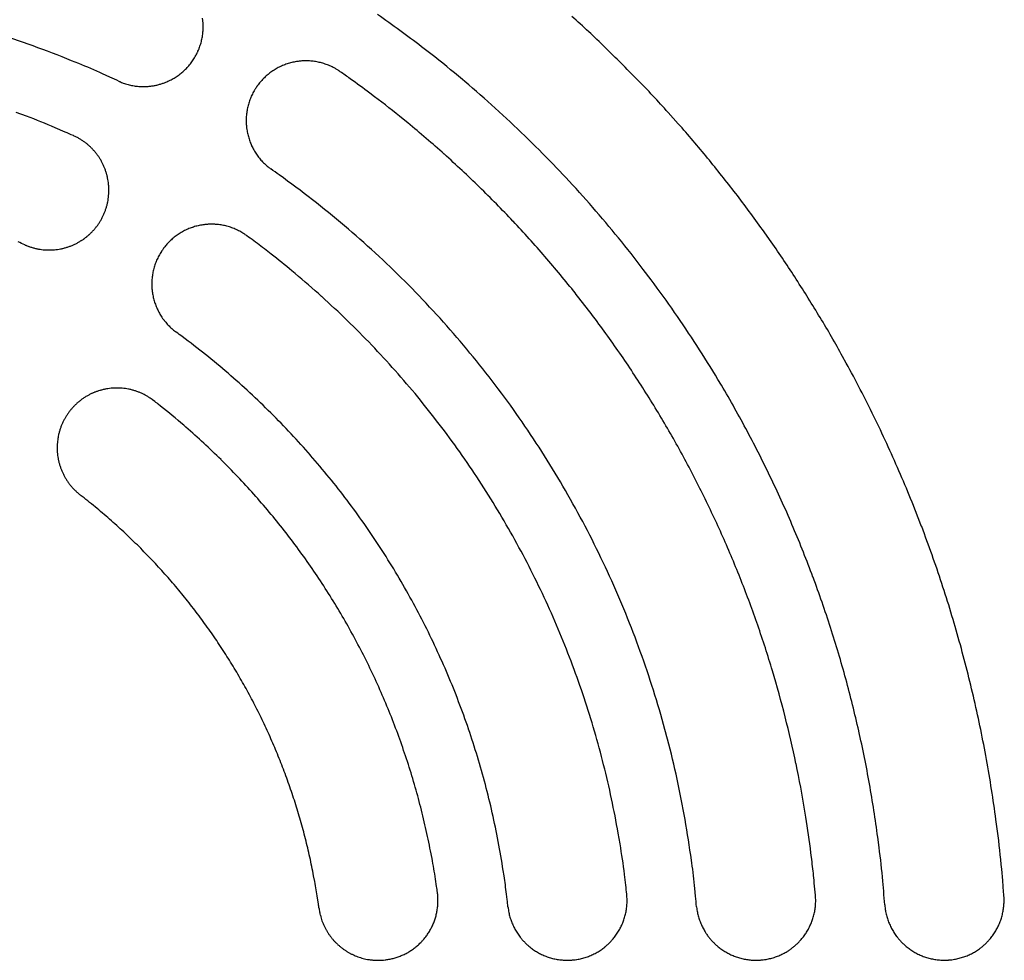
# Model space of a CAD drawing. Extents: x -645 to 629, y -634 to 1242.
# Drawn here: x -224 to -196, y 510 to 537 of the extents above; entities that cross this region are included whole.
import ezdxf

# ---------------------------------------------------------------- set-up
doc = ezdxf.new("R2010")
doc.units = 0
doc.header["$LTSCALE"] = 7
doc.layers.add('LINUS14', color=7, linetype='CONTINUOUS')

msp = doc.modelspace()

# ---------------------------------------------------------------- linework, layer by layer
at = {"layer": 'LINUS14', "color": 7, "linetype": 'CONTINUOUS', "flags": 128}
for points in [[(-221.531, 535.391, 0.002601), (-221.514, 535.384), (-221.493, 535.374, 0.015696), (-221.432, 535.351), (-221.41, 535.343, 0.010446), (-221.341, 535.319), (-221.341, 535.319, 0.010412), (-221.271, 535.299), (-221.271, 535.299, 0.010377), (-221.201, 535.282), (-221.201, 535.282, 0.010337), (-221.131, 535.267), (-221.13, 535.267, 0.010293), (-221.06, 535.256), (-221.06, 535.256, 0.010246), (-220.989, 535.248), (-220.989, 535.248, 0.010198), (-220.919, 535.242), (-220.918, 535.242, 0.010149), (-220.848, 535.24, 0.010109), (-220.778, 535.24), (-220.76, 535.24, 0.020065), (-220.655, 535.247), (-220.655, 535.247, 0.009982), (-220.551, 535.26), (-220.551, 535.26, 0.019849), (-220.449, 535.279), (-220.449, 535.279, 0.009895), (-220.347, 535.305, 0.019733), (-220.248, 535.336), (-220.232, 535.341, 0.009861), (-220.167, 535.366, 0.009864), (-220.103, 535.393, 0.009874), (-220.04, 535.423, 0.00989), (-219.978, 535.455, 0.009913), (-219.918, 535.49), (-219.918, 535.49, 0.009942), (-219.859, 535.527), (-219.859, 535.527, 0.009976), (-219.801, 535.566), (-219.801, 535.566, 0.010015), (-219.745, 535.608), (-219.745, 535.608, 0.010057), (-219.691, 535.652), (-219.691, 535.652, 0.010103), (-219.638, 535.698), (-219.638, 535.698, 0.01015), (-219.587, 535.747), (-219.587, 535.747, 0.010199), (-219.537, 535.798), (-219.537, 535.798, 0.010247), (-219.49, 535.851), (-219.49, 535.851, 0.010294), (-219.445, 535.906), (-219.445, 535.906, 0.010338), (-219.401, 535.964), (-219.401, 535.964, 0.010378), (-219.36, 536.023), (-219.36, 536.023, 0.010413), (-219.321, 536.085), (-219.321, 536.085, 0.01045), (-219.285, 536.148), (-219.274, 536.169, 0.015688), (-219.244, 536.227), (-219.234, 536.248, 0.002607), (-219.227, 536.265), (-219.221, 536.278, 0.018309), (-219.182, 536.372), (-219.177, 536.385, 0.010452), (-219.153, 536.454), (-219.153, 536.454, 0.010412), (-219.132, 536.524), (-219.132, 536.524, 0.010377), (-219.114, 536.594), (-219.114, 536.594, 0.010337), (-219.099, 536.664), (-219.099, 536.665, 0.010293), (-219.088, 536.735), (-219.088, 536.735, 0.010246), (-219.079, 536.805), (-219.079, 536.806, 0.010198), (-219.073, 536.876), (-219.073, 536.876, 0.010149), (-219.069, 536.947, 0.010109), (-219.069, 537.017), (-219.069, 537.035, 0.020065), (-219.075, 537.139), (-219.075, 537.139, 0.009982), (-219.088, 537.243)], [(-199.102, 511.276, 0.002842), (-199.134, 511.673), (-199.16, 511.971, 0.011355), (-199.268, 512.96), (-199.308, 513.257, 0.011317), (-199.55, 514.819), (-199.551, 514.822, 0.011279), (-199.863, 516.366), (-199.864, 516.368, 0.011243), (-200.244, 517.891), (-200.244, 517.893, 0.01121), (-200.691, 519.394), (-200.692, 519.396, 0.011181), (-201.204, 520.873), (-201.205, 520.874, 0.011157), (-201.782, 522.324), (-201.782, 522.324, 0.011139), (-202.423, 523.746, 0.011127), (-203.126, 525.137, 0.011122), (-203.89, 526.495), (-203.989, 526.662, 0.011123), (-204.607, 527.654, 0.005565), (-205.258, 528.626, 0.011139), (-205.941, 529.575), (-206.176, 529.887, 0.011157), (-206.902, 530.806, 0.005588), (-207.659, 531.701), (-207.659, 531.702, 0.011194), (-208.447, 532.573), (-208.716, 532.857, 0.011225), (-209.545, 533.695, 0.005627), (-210.402, 534.504), (-210.404, 534.505, 0.011279), (-211.29, 535.288), (-211.592, 535.542, 0.011316), (-212.518, 536.288), (-212.675, 536.408, 0.005673), (-213.311, 536.886, 0.005682), (-213.958, 537.349)], [(-195.612, 511.538, 0.002914), (-195.648, 511.986), (-195.677, 512.321, 0.011646), (-195.8, 513.437), (-195.845, 513.772, 0.011606), (-196.123, 515.534), (-196.123, 515.537, 0.011566), (-196.481, 517.277), (-196.482, 517.28, 0.011528), (-196.918, 518.996), (-196.918, 518.998, 0.011493), (-197.432, 520.689), (-197.432, 520.69, 0.011464), (-198.021, 522.352), (-198.022, 522.353, 0.01144), (-198.686, 523.983, 0.011422), (-199.423, 525.581, 0.011411), (-200.232, 527.142), (-200.337, 527.335, 0.011407), (-200.996, 528.477, 0.005705), (-201.694, 529.596, 0.011415), (-202.43, 530.69), (-202.684, 531.049, 0.01143), (-203.47, 532.11, 0.005723), (-204.293, 533.144), (-204.293, 533.145, 0.011463), (-205.152, 534.151), (-205.446, 534.48, 0.011493), (-206.353, 535.449, 0.00576), (-207.293, 536.386), (-207.294, 536.388, 0.011546), (-208.269, 537.295)], [(-221.531, 535.391, 0.00257), (-221.807, 535.518), (-222.014, 535.612, 0.010272), (-222.711, 535.912), (-222.923, 535.997, 0.010241), (-224.05, 536.428), (-224.052, 536.428, 0.01021), (-225.191, 536.811)], [(-215.054, 535.675, 0.002625), (-215.07, 535.686), (-215.097, 535.705, 0.021192), (-215.169, 535.749), (-215.197, 535.766, 0.010573), (-215.262, 535.801), (-215.262, 535.801, 0.010527), (-215.328, 535.833), (-215.328, 535.833, 0.010489), (-215.395, 535.862), (-215.395, 535.862, 0.010445), (-215.463, 535.888), (-215.463, 535.888, 0.010398), (-215.531, 535.911), (-215.531, 535.911, 0.010349), (-215.6, 535.932), (-215.6, 535.932, 0.010299), (-215.67, 535.949), (-215.67, 535.949, 0.01025), (-215.74, 535.963), (-215.74, 535.964, 0.010202), (-215.81, 535.975), (-215.81, 535.975, 0.010158), (-215.88, 535.984, 0.010124), (-215.951, 535.989), (-215.968, 535.99, 0.020124), (-216.074, 535.993), (-216.074, 535.993, 0.010029), (-216.18, 535.989, 0.019994), (-216.285, 535.978), (-216.302, 535.976, 0.009989), (-216.372, 535.964, 0.00999), (-216.441, 535.95, 0.009998), (-216.509, 535.934, 0.010014), (-216.577, 535.914, 0.010036), (-216.644, 535.892), (-216.644, 535.892, 0.010064), (-216.71, 535.867), (-216.71, 535.867, 0.010098), (-216.775, 535.84), (-216.775, 535.84, 0.010137), (-216.839, 535.81), (-216.839, 535.81, 0.01018), (-216.902, 535.777), (-216.902, 535.777, 0.010226), (-216.964, 535.741), (-216.964, 535.741, 0.010274), (-217.024, 535.703), (-217.024, 535.703, 0.010324), (-217.083, 535.662), (-217.083, 535.662, 0.010374), (-217.141, 535.619), (-217.141, 535.619, 0.010422), (-217.197, 535.573), (-217.197, 535.573, 0.010467), (-217.251, 535.525), (-217.251, 535.525, 0.010509), (-217.303, 535.474), (-217.304, 535.474, 0.010545), (-217.354, 535.42), (-217.354, 535.42, 0.010583), (-217.403, 535.364), (-217.418, 535.346, 0.015888), (-217.459, 535.294), (-217.472, 535.275, 0.00264), (-217.483, 535.26), (-217.492, 535.248, 0.01855), (-217.548, 535.162), (-217.556, 535.15, 0.010586), (-217.593, 535.086), (-217.593, 535.085, 0.010546), (-217.627, 535.02), (-217.627, 535.02, 0.01051), (-217.659, 534.954), (-217.659, 534.954, 0.010468), (-217.687, 534.887), (-217.687, 534.887, 0.010423), (-217.712, 534.819), (-217.712, 534.819, 0.010374), (-217.735, 534.751), (-217.735, 534.751, 0.010325), (-217.754, 534.682), (-217.754, 534.681, 0.010275), (-217.77, 534.612), (-217.771, 534.612, 0.010226), (-217.784, 534.542), (-217.784, 534.542, 0.01018), (-217.795, 534.472), (-217.795, 534.472, 0.010137), (-217.803, 534.401, 0.010105), (-217.807, 534.331), (-217.808, 534.313, 0.020095), (-217.809, 534.208), (-217.809, 534.207, 0.010019), (-217.804, 534.102, 0.019984), (-217.792, 533.997), (-217.79, 533.98, 0.009989), (-217.778, 533.91, 0.009993), (-217.763, 533.842, 0.010005), (-217.746, 533.773, 0.010024), (-217.725, 533.706, 0.010049), (-217.702, 533.639), (-217.702, 533.639, 0.01008), (-217.677, 533.573), (-217.677, 533.573, 0.010117), (-217.649, 533.509), (-217.649, 533.508, 0.010158), (-217.618, 533.445), (-217.618, 533.445, 0.010203), (-217.584, 533.382), (-217.584, 533.382, 0.01025), (-217.548, 533.321), (-217.548, 533.321, 0.0103), (-217.509, 533.261), (-217.509, 533.26, 0.010349), (-217.467, 533.202), (-217.467, 533.202, 0.010398), (-217.423, 533.145), (-217.423, 533.145, 0.010446), (-217.376, 533.089), (-217.376, 533.089, 0.010489), (-217.327, 533.035), (-217.327, 533.035, 0.010528), (-217.275, 532.983), (-217.275, 532.983, 0.010561), (-217.221, 532.933), (-217.221, 532.933, 0.010588), (-217.164, 532.885), (-217.164, 532.885), (-217.164, 532.885, 0.013251), (-217.089, 532.827)], [(-201.132, 511.56, 0.00269), (-201.166, 511.914), (-201.174, 512.002, 0.005377), (-201.233, 512.532), (-201.264, 512.796, 0.010729), (-201.415, 513.849), (-201.444, 514.024, 0.010696), (-201.702, 515.409), (-201.703, 515.411, 0.010663), (-202.019, 516.779), (-202.019, 516.781, 0.010632), (-202.393, 518.131), (-202.393, 518.132, 0.010605), (-202.823, 519.462), (-202.823, 519.463, 0.010581), (-203.308, 520.771), (-203.308, 520.772, 0.010562), (-203.847, 522.057, 0.010548), (-204.439, 523.318, 0.01054), (-205.084, 524.552, 0.010537), (-205.779, 525.757, 0.01054), (-206.526, 526.932, 0.010548), (-207.321, 528.075, 0.010562), (-208.165, 529.184), (-208.165, 529.185, 0.010581), (-209.056, 530.259), (-209.056, 530.26, 0.010604), (-209.993, 531.297), (-209.994, 531.298, 0.010632), (-210.977, 532.296), (-210.978, 532.298, 0.010662), (-212.004, 533.256), (-212.006, 533.257, 0.010695), (-213.076, 534.174), (-213.213, 534.286, 0.010728), (-214.05, 534.943), (-214.191, 535.049, 0.005377), (-214.764, 535.469), (-214.764, 535.469, 0.00269), (-215.054, 535.675)], [(-222.873, 533.804, 0.002343), (-223.109, 533.908), (-223.405, 534.035, 0.014032), (-224.242, 534.369), (-224.545, 534.48, 0.009325)], [(-224.29, 530.604), (-224.289, 530.604), (-224.289, 530.604), (-224.289, 530.603), (-224.289, 530.603), (-224.289, 530.603), (-224.288, 530.603), (-224.288, 530.603), (-224.288, 530.603), (-224.288, 530.603), (-224.287, 530.603), (-224.287, 530.603), (-224.287, 530.602), (-224.286, 530.602), (-224.286, 530.602), (-224.286, 530.602), (-224.285, 530.602), (-224.285, 530.602), (-224.285, 530.602), (-224.284, 530.601), (-224.284, 530.601), (-224.283, 530.601), (-224.283, 530.601), (-224.283, 530.601), (-224.282, 530.6), (-224.282, 530.6), (-224.281, 530.6), (-224.281, 530.6), (-224.28, 530.6), (-224.28, 530.599), (-224.279, 530.599), (-224.279, 530.599), (-224.278, 530.599), (-224.277, 530.598), (-224.277, 530.598), (-224.276, 530.598), (-224.276, 530.598), (-224.275, 530.597), (-224.274, 530.597), (-224.274, 530.597), (-224.273, 530.597), (-224.272, 530.596), (-224.272, 530.596), (-224.271, 530.596), (-224.27, 530.595), (-224.27, 530.595), (-224.269, 530.595), (-224.268, 530.594), (-224.268, 530.594), (-224.267, 530.594), (-224.266, 530.593), (-224.265, 530.593), (-224.264, 530.593), (-224.264, 530.592), (-224.263, 530.592), (-224.262, 530.592), (-224.261, 530.591), (-224.26, 530.591), (-224.259, 530.591), (-224.259, 530.59), (-224.258, 530.59), (-224.257, 530.589), (-224.256, 530.589), (-224.255, 530.589), (-224.254, 530.588), (-224.254, 530.588), (-224.254, 530.588, 0.017041), (-224.193, 530.564), (-224.173, 530.557), (-224.167, 530.555, 0.01357), (-224.077, 530.526), (-224.077, 530.526, 0.013509), (-223.986, 530.501), (-223.986, 530.501, 0.013451), (-223.894, 530.482), (-223.894, 530.482, 0.013398), (-223.801, 530.468), (-223.801, 530.468, 0.013351), (-223.708, 530.459), (-223.708, 530.459, 0.013313), (-223.615, 530.454), (-223.615, 530.454, 0.013286), (-223.522, 530.455), (-223.522, 530.455, 0.013269), (-223.429, 530.461), (-223.429, 530.461, 0.013265), (-223.337, 530.471), (-223.337, 530.471, 0.013273), (-223.245, 530.487), (-223.245, 530.487, 0.013293), (-223.154, 530.507), (-223.154, 530.507), (-223.154, 530.507, 0.013324), (-223.065, 530.532), (-223.065, 530.532), (-223.065, 530.532, 0.013365), (-222.976, 530.562), (-222.976, 530.562), (-222.976, 530.562, 0.013415), (-222.889, 530.597), (-222.889, 530.597), (-222.889, 530.597, 0.01347), (-222.804, 530.636), (-222.803, 530.636), (-222.803, 530.636, 0.013529), (-222.72, 530.681), (-222.72, 530.681), (-222.72, 530.681, 0.013588), (-222.639, 530.73), (-222.638, 530.73), (-222.622, 530.74, 0.013642), (-222.576, 530.772), (-222.575, 530.772), (-222.574, 530.773), (-222.574, 530.773), (-222.573, 530.774), (-222.572, 530.774), (-222.572, 530.774), (-222.571, 530.775), (-222.57, 530.775), (-222.57, 530.776), (-222.569, 530.776), (-222.569, 530.777), (-222.568, 530.777), (-222.568, 530.777), (-222.567, 530.778), (-222.566, 530.778), (-222.566, 530.779), (-222.565, 530.779), (-222.565, 530.779), (-222.564, 530.78), (-222.564, 530.78), (-222.563, 530.781), (-222.563, 530.781), (-222.562, 530.781), (-222.562, 530.782), (-222.561, 530.782), (-222.561, 530.782), (-222.56, 530.783), (-222.56, 530.783), (-222.56, 530.783), (-222.559, 530.784), (-222.559, 530.784), (-222.558, 530.784), (-222.558, 530.784), (-222.557, 530.785), (-222.557, 530.785), (-222.557, 530.785), (-222.556, 530.786), (-222.556, 530.786), (-222.556, 530.786), (-222.555, 530.786), (-222.555, 530.787), (-222.555, 530.787), (-222.554, 530.787), (-222.554, 530.787), (-222.554, 530.787), (-222.553, 530.788), (-222.553, 530.788), (-222.553, 530.788), (-222.552, 530.788), (-222.552, 530.789), (-222.552, 530.789), (-222.552, 530.789), (-222.551, 530.789), (-222.551, 530.789), (-222.551, 530.789), (-222.551, 530.79), (-222.551, 530.79), (-222.55, 530.79), (-222.55, 530.79), (-222.55, 530.79), (-222.55, 530.79), (-222.55, 530.79), (-222.55, 530.79), (-222.55, 530.79), (-222.55, 530.79, 0.01195), (-222.483, 530.842), (-222.481, 530.843), (-222.481, 530.843, 0.013604), (-222.413, 530.901), (-222.411, 530.903), (-222.41, 530.903, 0.013545), (-222.342, 530.968), (-222.342, 530.969, 0.013485), (-222.277, 531.037), (-222.277, 531.037, 0.013428), (-222.217, 531.109), (-222.216, 531.109, 0.013377), (-222.16, 531.183), (-222.16, 531.183, 0.013333), (-222.108, 531.26), (-222.107, 531.26, 0.0133), (-222.059, 531.34), (-222.059, 531.34, 0.013277), (-222.016, 531.422), (-222.016, 531.422, 0.013266), (-221.976, 531.506), (-221.976, 531.506, 0.013268), (-221.942, 531.593), (-221.942, 531.593, 0.013282), (-221.911, 531.681), (-221.911, 531.681), (-221.911, 531.681, 0.013307), (-221.886, 531.77), (-221.886, 531.77), (-221.886, 531.77, 0.013344), (-221.865, 531.861), (-221.865, 531.861), (-221.865, 531.861, 0.013389), (-221.849, 531.953), (-221.849, 531.953), (-221.849, 531.953, 0.013442), (-221.838, 532.047), (-221.838, 532.047), (-221.838, 532.047, 0.013501), (-221.832, 532.141), (-221.832, 532.141), (-221.832, 532.141, 0.013561), (-221.832, 532.236), (-221.832, 532.236), (-221.832, 532.244, 0.013618), (-221.835, 532.322), (-221.836, 532.331, 0.008539), (-221.841, 532.391), (-221.841, 532.391, 0.011947), (-221.852, 532.474), (-221.853, 532.477), (-221.853, 532.477, 0.013602), (-221.869, 532.565), (-221.869, 532.567), (-221.869, 532.568, 0.013543), (-221.892, 532.659), (-221.892, 532.66, 0.013483), (-221.919, 532.75), (-221.919, 532.75, 0.013427), (-221.95, 532.838), (-221.95, 532.838, 0.013376), (-221.986, 532.924), (-221.986, 532.924, 0.013333), (-222.027, 533.008), (-222.027, 533.008, 0.0133), (-222.072, 533.09), (-222.072, 533.09, 0.013278), (-222.121, 533.169), (-222.121, 533.169, 0.013267), (-222.175, 533.245), (-222.175, 533.245, 0.013269), (-222.232, 533.318), (-222.232, 533.318, 0.013283), (-222.293, 533.388), (-222.293, 533.388), (-222.293, 533.388, 0.013308), (-222.358, 533.455), (-222.358, 533.455), (-222.358, 533.455, 0.013344), (-222.426, 533.519), (-222.426, 533.519), (-222.426, 533.519, 0.01339), (-222.498, 533.579), (-222.498, 533.579), (-222.498, 533.579, 0.013442), (-222.573, 533.635), (-222.574, 533.635), (-222.574, 533.635, 0.0135), (-222.652, 533.687), (-222.652, 533.687), (-222.652, 533.687, 0.01356), (-222.734, 533.735), (-222.734, 533.735), (-222.734, 533.735, 0.013616), (-222.818, 533.779), (-222.818, 533.779), (-222.818, 533.779, 0.008537), (-222.873, 533.804)], [(-204.616, 511.223, 0.00257), (-204.644, 511.526), (-204.666, 511.752, 0.010271), (-204.755, 512.505), (-204.787, 512.732, 0.010241), (-204.978, 513.923), (-204.978, 513.925, 0.01021), (-205.217, 515.103), (-205.217, 515.104, 0.01018), (-205.502, 516.269), (-205.503, 516.27, 0.010153), (-205.835, 517.419), (-205.835, 517.42, 0.010129), (-206.213, 518.552), (-206.213, 518.553, 0.010108), (-206.635, 519.667), (-206.635, 519.668, 0.010092), (-207.102, 520.763, 0.010079), (-207.612, 521.838, 0.010072), (-208.164, 522.891, 0.010069), (-208.759, 523.92, 0.010072), (-209.394, 524.925, 0.01008), (-210.07, 525.905, 0.010092), (-210.786, 526.856), (-210.786, 526.857, 0.010108), (-211.54, 527.779), (-211.54, 527.78, 0.010129), (-212.332, 528.673), (-212.333, 528.674, 0.010153), (-213.162, 529.536), (-213.163, 529.537, 0.010181), (-214.028, 530.366), (-214.03, 530.367, 0.01021), (-214.931, 531.163), (-214.932, 531.164, 0.010241), (-215.868, 531.925), (-215.87, 531.927, 0.010271), (-216.84, 532.651), (-216.841, 532.652), (-216.841, 532.652, 0.002571), (-217.089, 532.827)], [(-217.793, 530.872, 0.00264), (-217.808, 530.883), (-217.835, 530.902, 0.021316), (-217.906, 530.949), (-217.935, 530.966, 0.010635), (-218, 531.002), (-218, 531.002, 0.010589), (-218.065, 531.036), (-218.066, 531.036, 0.01055), (-218.132, 531.066), (-218.132, 531.066, 0.010506), (-218.2, 531.094), (-218.2, 531.094, 0.010458), (-218.268, 531.118), (-218.268, 531.118, 0.010408), (-218.337, 531.14), (-218.337, 531.14, 0.010357), (-218.407, 531.158), (-218.407, 531.158, 0.010307), (-218.477, 531.174), (-218.477, 531.174, 0.010258), (-218.547, 531.187), (-218.547, 531.187, 0.010213), (-218.618, 531.197, 0.010178), (-218.689, 531.203), (-218.706, 531.205, 0.02023), (-218.813, 531.209), (-218.813, 531.209, 0.010081), (-218.919, 531.206, 0.020098), (-219.025, 531.197), (-219.042, 531.195, 0.01004), (-219.112, 531.185, 0.010041), (-219.182, 531.172, 0.01005), (-219.251, 531.156, 0.010066), (-219.319, 531.137, 0.010089), (-219.386, 531.116), (-219.387, 531.116, 0.010118), (-219.453, 531.092), (-219.453, 531.092, 0.010152), (-219.519, 531.065), (-219.519, 531.065, 0.010192), (-219.584, 531.036), (-219.584, 531.036, 0.010236), (-219.648, 531.003), (-219.648, 531.003, 0.010283), (-219.71, 530.968), (-219.71, 530.968, 0.010333), (-219.771, 530.931), (-219.771, 530.931, 0.010384), (-219.831, 530.891), (-219.831, 530.891, 0.010434), (-219.89, 530.848), (-219.89, 530.848, 0.010483), (-219.946, 530.802), (-219.946, 530.802, 0.01053), (-220.001, 530.754), (-220.002, 530.754, 0.010572), (-220.055, 530.703), (-220.055, 530.703, 0.010608), (-220.106, 530.65), (-220.107, 530.65, 0.010647), (-220.156, 530.594), (-220.171, 530.576, 0.015983), (-220.213, 530.524), (-220.227, 530.505, 0.002655), (-220.238, 530.49), (-220.241, 530.486, 0.013307), (-220.289, 530.416), (-220.292, 530.412, 0.010659), (-220.332, 530.348), (-220.332, 530.348, 0.010623), (-220.368, 530.284), (-220.368, 530.283, 0.01059), (-220.402, 530.218), (-220.402, 530.218, 0.010551), (-220.432, 530.151), (-220.432, 530.151, 0.010506), (-220.46, 530.083), (-220.46, 530.083, 0.010458), (-220.484, 530.015), (-220.484, 530.015, 0.010409), (-220.506, 529.946), (-220.506, 529.946, 0.010358), (-220.524, 529.876), (-220.524, 529.876, 0.010308), (-220.54, 529.806), (-220.54, 529.806, 0.010259), (-220.553, 529.736), (-220.553, 529.736, 0.010214), (-220.563, 529.665, 0.010179), (-220.57, 529.594), (-220.571, 529.577, 0.020232), (-220.575, 529.47), (-220.575, 529.47, 0.010082), (-220.572, 529.364, 0.020099), (-220.563, 529.259), (-220.561, 529.241, 0.010041), (-220.551, 529.171, 0.010042), (-220.538, 529.101, 0.010051), (-220.522, 529.032, 0.010067), (-220.503, 528.964, 0.010089), (-220.482, 528.897), (-220.482, 528.897, 0.010118), (-220.458, 528.83), (-220.458, 528.83, 0.010153), (-220.431, 528.764), (-220.431, 528.764, 0.010193), (-220.402, 528.699), (-220.402, 528.699, 0.010237), (-220.369, 528.636), (-220.369, 528.635, 0.010284), (-220.335, 528.573), (-220.335, 528.573, 0.010333), (-220.297, 528.512), (-220.297, 528.512, 0.010384), (-220.257, 528.452), (-220.257, 528.452, 0.010434), (-220.214, 528.394), (-220.214, 528.393, 0.010483), (-220.168, 528.337), (-220.168, 528.337, 0.01053), (-220.12, 528.282), (-220.12, 528.281, 0.010572), (-220.07, 528.228), (-220.069, 528.228, 0.010608), (-220.016, 528.177), (-220.016, 528.176, 0.01065), (-219.96, 528.127), (-219.96, 528.127), (-219.96, 528.127, 0.018652), (-219.856, 528.045)], [(-206.661, 511.592, 0.002343), (-206.69, 511.848), (-206.727, 512.168, 0.014032), (-206.857, 513.06), (-206.912, 513.377, 0.009325), (-207.106, 514.382), (-207.107, 514.384, 0.0093), (-207.338, 515.378), (-207.338, 515.379, 0.009277), (-207.605, 516.362), (-207.606, 516.363, 0.009256), (-207.908, 517.334), (-207.909, 517.335, 0.009237), (-208.247, 518.292), (-208.247, 518.292, 0.009221), (-208.619, 519.235, 0.009209), (-209.026, 520.163, 0.0092), (-209.466, 521.074, 0.009194), (-209.94, 521.968, 0.009192), (-210.446, 522.844, 0.009194), (-210.983, 523.702, 0.0092), (-211.553, 524.539, 0.009209), (-212.153, 525.355, 0.009221), (-212.783, 526.149), (-212.783, 526.149, 0.009237), (-213.443, 526.92), (-213.444, 526.921, 0.009256), (-214.133, 527.668), (-214.133, 527.669, 0.009277), (-214.851, 528.392), (-214.852, 528.393, 0.009299), (-215.598, 529.09), (-215.599, 529.091, 0.009324), (-216.372, 529.762), (-216.471, 529.845, 0.009348), (-217.073, 530.329), (-217.174, 530.407, 0.004684), (-217.585, 530.719), (-217.585, 530.719, 0.002343), (-217.793, 530.872)], [(-224.29, 530.604, 0.002243), (-224.487, 530.69)], [(-210.141, 511.218, 0.002243), (-210.165, 511.433), (-210.184, 511.593, 0.008964), (-210.256, 512.127), (-210.28, 512.287, 0.008941), (-210.425, 513.132), (-210.425, 513.133, 0.008918), (-210.599, 513.969), (-210.599, 513.971, 0.008896), (-210.803, 514.798), (-210.803, 514.799, 0.008876), (-211.035, 515.618), (-211.035, 515.618, 0.008857), (-211.296, 516.426), (-211.296, 516.427, 0.008841), (-211.585, 517.224), (-211.585, 517.225, 0.008827), (-211.901, 518.01, 0.008816), (-212.245, 518.784, 0.008808), (-212.615, 519.544, 0.008803), (-213.012, 520.291, 0.008801), (-213.434, 521.023, 0.008803), (-213.883, 521.74, 0.008808), (-214.356, 522.441, 0.008816), (-214.854, 523.125, 0.008827), (-215.376, 523.792), (-215.377, 523.792, 0.008841), (-215.923, 524.44), (-215.923, 524.441, 0.008857), (-216.493, 525.071), (-216.493, 525.071, 0.008876), (-217.086, 525.681), (-217.087, 525.682, 0.008896), (-217.702, 526.272), (-217.703, 526.273, 0.008918), (-218.34, 526.842), (-218.341, 526.843, 0.008941), (-219, 527.39), (-219.001, 527.391, 0.008963), (-219.682, 527.917), (-219.683, 527.917), (-219.683, 527.917, 0.002243), (-219.856, 528.045)], [(-220.524, 526.045), (-220.524, 526.045), (-220.525, 526.045), (-220.525, 526.045), (-220.525, 526.045), (-220.525, 526.046), (-220.525, 526.046), (-220.526, 526.046), (-220.526, 526.046), (-220.526, 526.046), (-220.526, 526.047), (-220.527, 526.047), (-220.527, 526.047), (-220.527, 526.047), (-220.528, 526.048), (-220.528, 526.048), (-220.528, 526.048), (-220.529, 526.048), (-220.529, 526.049), (-220.529, 526.049), (-220.53, 526.049), (-220.53, 526.05), (-220.531, 526.05), (-220.531, 526.05), (-220.531, 526.051), (-220.532, 526.051), (-220.532, 526.051), (-220.533, 526.052), (-220.533, 526.052), (-220.534, 526.052), (-220.534, 526.053), (-220.535, 526.053), (-220.536, 526.054), (-220.536, 526.054), (-220.537, 526.054), (-220.537, 526.055), (-220.538, 526.055), (-220.538, 526.056), (-220.539, 526.056), (-220.54, 526.057), (-220.54, 526.057), (-220.541, 526.058), (-220.542, 526.058), (-220.542, 526.059), (-220.543, 526.059), (-220.544, 526.06), (-220.545, 526.061), (-220.545, 526.061), (-220.546, 526.062), (-220.547, 526.062), (-220.548, 526.063), (-220.548, 526.063), (-220.549, 526.064), (-220.55, 526.065), (-220.551, 526.065), (-220.552, 526.066), (-220.553, 526.067), (-220.553, 526.067), (-220.554, 526.068), (-220.555, 526.069), (-220.556, 526.069), (-220.557, 526.07), (-220.558, 526.071), (-220.559, 526.071), (-220.56, 526.072), (-220.56, 526.072), (-220.56, 526.072, 0.020449), (-220.623, 526.117), (-220.641, 526.128), (-220.651, 526.135, 0.013565), (-220.732, 526.184), (-220.732, 526.184, 0.0135), (-220.815, 526.228), (-220.816, 526.228, 0.013442), (-220.901, 526.268), (-220.901, 526.268, 0.013389), (-220.987, 526.303), (-220.988, 526.303, 0.013343), (-221.076, 526.333), (-221.076, 526.333, 0.013306), (-221.166, 526.358), (-221.166, 526.358, 0.013281), (-221.256, 526.379), (-221.256, 526.379, 0.013267), (-221.348, 526.394), (-221.348, 526.394, 0.013265), (-221.44, 526.405), (-221.44, 526.405, 0.013276), (-221.533, 526.411), (-221.533, 526.411, 0.013298), (-221.626, 526.412), (-221.626, 526.412), (-221.626, 526.412, 0.013332), (-221.719, 526.408), (-221.72, 526.408), (-221.72, 526.408, 0.013376), (-221.812, 526.399), (-221.813, 526.399), (-221.813, 526.399, 0.013427), (-221.905, 526.385), (-221.905, 526.385), (-221.905, 526.385, 0.013484), (-221.997, 526.365), (-221.998, 526.365), (-221.998, 526.365, 0.013545), (-222.089, 526.341), (-222.089, 526.341), (-222.095, 526.34, 0.013603), (-222.174, 526.314), (-222.193, 526.307, 0.010239), (-222.234, 526.292), (-222.234, 526.292), (-222.235, 526.291), (-222.236, 526.291), (-222.236, 526.291), (-222.237, 526.291), (-222.237, 526.291), (-222.238, 526.29), (-222.238, 526.29), (-222.239, 526.29), (-222.239, 526.29), (-222.24, 526.289), (-222.24, 526.289), (-222.241, 526.289), (-222.241, 526.289), (-222.242, 526.289), (-222.242, 526.288), (-222.243, 526.288), (-222.243, 526.288), (-222.244, 526.288), (-222.244, 526.288), (-222.245, 526.288), (-222.245, 526.287), (-222.246, 526.287), (-222.246, 526.287), (-222.247, 526.287), (-222.247, 526.287), (-222.247, 526.286), (-222.248, 526.286), (-222.248, 526.286), (-222.249, 526.286), (-222.249, 526.286), (-222.25, 526.286), (-222.25, 526.285), (-222.25, 526.285), (-222.251, 526.285), (-222.251, 526.285), (-222.251, 526.285), (-222.252, 526.285), (-222.252, 526.285), (-222.252, 526.284), (-222.253, 526.284), (-222.253, 526.284), (-222.253, 526.284), (-222.254, 526.284), (-222.254, 526.284), (-222.254, 526.284), (-222.255, 526.284), (-222.255, 526.284), (-222.255, 526.283), (-222.255, 526.283), (-222.256, 526.283), (-222.256, 526.283), (-222.256, 526.283), (-222.256, 526.283), (-222.257, 526.283), (-222.257, 526.283), (-222.257, 526.283), (-222.257, 526.283), (-222.257, 526.282), (-222.258, 526.282), (-222.258, 526.282), (-222.258, 526.282), (-222.258, 526.282), (-222.258, 526.282), (-222.258, 526.282, 0.011949), (-222.335, 526.249), (-222.338, 526.247), (-222.338, 526.247, 0.013602), (-222.418, 526.207), (-222.42, 526.206), (-222.42, 526.206, 0.013543), (-222.502, 526.159), (-222.503, 526.159, 0.013483), (-222.582, 526.108), (-222.582, 526.108, 0.013426), (-222.658, 526.053), (-222.658, 526.053, 0.013375), (-222.731, 525.995), (-222.731, 525.995, 0.013331), (-222.8, 525.932), (-222.8, 525.932, 0.013298), (-222.866, 525.867), (-222.866, 525.867, 0.013276), (-222.928, 525.797), (-222.928, 525.797, 0.013265), (-222.987, 525.725), (-222.987, 525.725, 0.013267), (-223.041, 525.65), (-223.041, 525.65, 0.013281), (-223.092, 525.572), (-223.092, 525.572), (-223.092, 525.572, 0.013307), (-223.138, 525.491), (-223.138, 525.491), (-223.138, 525.491, 0.013344), (-223.18, 525.407), (-223.18, 525.407), (-223.18, 525.407, 0.01339), (-223.218, 525.322), (-223.218, 525.322), (-223.218, 525.322, 0.013444), (-223.251, 525.234), (-223.251, 525.234), (-223.251, 525.234, 0.013502), (-223.279, 525.144), (-223.279, 525.144), (-223.279, 525.144, 0.013563), (-223.303, 525.052), (-223.303, 525.052), (-223.305, 525.043, 0.01362), (-223.32, 524.967), (-223.321, 524.958, 0.008541), (-223.33, 524.899), (-223.33, 524.899, 0.011946), (-223.34, 524.816), (-223.34, 524.813), (-223.34, 524.813, 0.013605), (-223.346, 524.724), (-223.346, 524.721), (-223.346, 524.721, 0.013544), (-223.346, 524.626), (-223.346, 524.626, 0.013484), (-223.342, 524.532), (-223.342, 524.532, 0.013427), (-223.332, 524.439), (-223.332, 524.438, 0.013376), (-223.318, 524.346), (-223.318, 524.346, 0.013333), (-223.299, 524.255), (-223.299, 524.255, 0.013299), (-223.275, 524.165), (-223.275, 524.165, 0.013277), (-223.246, 524.076), (-223.246, 524.076, 0.013266), (-223.212, 523.99), (-223.212, 523.99, 0.013268), (-223.174, 523.905), (-223.174, 523.905, 0.013282), (-223.132, 523.822), (-223.132, 523.822), (-223.132, 523.822, 0.013307), (-223.085, 523.742), (-223.085, 523.741), (-223.085, 523.741, 0.013344), (-223.034, 523.663), (-223.034, 523.663), (-223.034, 523.663, 0.013389), (-222.978, 523.588), (-222.978, 523.588), (-222.978, 523.588, 0.013442), (-222.919, 523.515), (-222.919, 523.515), (-222.919, 523.515, 0.0135), (-222.855, 523.446), (-222.855, 523.446), (-222.855, 523.446, 0.01356), (-222.787, 523.38), (-222.787, 523.379), (-222.787, 523.379, 0.013617), (-222.716, 523.317), (-222.716, 523.316), (-222.716, 523.316, 0.008538), (-222.669, 523.279)], [(-212.207, 511.64, 0.001999), (-212.232, 511.814), (-212.263, 512.032, 0.011974), (-212.366, 512.638), (-212.408, 512.854, 0.007962), (-212.552, 513.539), (-212.552, 513.539, 0.007944), (-212.718, 514.218), (-212.718, 514.218, 0.007928), (-212.905, 514.889), (-212.905, 514.89, 0.007914), (-213.113, 515.554), (-213.113, 515.554, 0.0079), (-213.341, 516.21), (-213.341, 516.211, 0.007889), (-213.589, 516.858, 0.007879), (-213.858, 517.498, 0.007871), (-214.146, 518.128, 0.007866), (-214.454, 518.748, 0.007862), (-214.781, 519.358, 0.007861), (-215.127, 519.957, 0.007862), (-215.492, 520.545, 0.007866), (-215.875, 521.122, 0.007871), (-216.277, 521.687, 0.007879), (-216.696, 522.239, 0.007889), (-217.133, 522.778), (-217.133, 522.778, 0.007901), (-217.587, 523.303), (-217.587, 523.304, 0.007914), (-218.058, 523.815), (-218.059, 523.816, 0.007929), (-218.547, 524.313), (-218.547, 524.314, 0.007945), (-219.052, 524.796), (-219.052, 524.797, 0.007963), (-219.573, 525.264), (-219.64, 525.322, 0.011975), (-220.316, 525.882), (-220.385, 525.936), (-220.385, 525.936, 0.001999), (-220.524, 526.045)], [(-215.675, 511.165, 0.001883), (-215.695, 511.304), (-215.72, 511.476, 0.011286), (-215.8, 511.957), (-215.833, 512.128, 0.007505), (-215.945, 512.671), (-215.945, 512.672, 0.007489), (-216.073, 513.21), (-216.073, 513.211, 0.007475), (-216.217, 513.744), (-216.217, 513.744, 0.007461), (-216.377, 514.272), (-216.377, 514.273, 0.007449), (-216.552, 514.795), (-216.552, 514.795, 0.007438), (-216.742, 515.311), (-216.742, 515.311, 0.007429), (-216.947, 515.821, 0.007421), (-217.167, 516.324, 0.007415), (-217.402, 516.82, 0.00741), (-217.651, 517.309, 0.007408), (-217.915, 517.79, 0.007408), (-218.193, 518.263, 0.007409), (-218.484, 518.727, 0.007412), (-218.79, 519.183, 0.007417), (-219.109, 519.63, 0.007424), (-219.441, 520.067, 0.007433), (-219.786, 520.495), (-219.786, 520.495, 0.007443), (-220.145, 520.913), (-220.145, 520.913, 0.007455), (-220.516, 521.32), (-220.516, 521.32, 0.007468), (-220.9, 521.717), (-220.9, 521.717, 0.007482), (-221.296, 522.103), (-221.297, 522.104, 0.007496), (-221.705, 522.478), (-221.706, 522.478, 0.007512), (-222.126, 522.841), (-222.126, 522.842, 0.007527), (-222.559, 523.193), (-222.559, 523.193), (-222.559, 523.193, 0.001883), (-222.669, 523.279)], [(-213.855, 509.655), (-213.831, 509.656, 0.018256), (-213.736, 509.665), (-213.72, 509.667, 0.009064), (-213.657, 509.676), (-213.657, 509.676, 0.009039), (-213.595, 509.687), (-213.595, 509.687, 0.009018), (-213.534, 509.701), (-213.534, 509.701, 0.008999), (-213.473, 509.716), (-213.473, 509.716, 0.008982), (-213.412, 509.734), (-213.412, 509.734, 0.008968), (-213.353, 509.754, 0.008957), (-213.294, 509.777, 0.00895), (-213.236, 509.801, 0.008945), (-213.18, 509.827, 0.008944), (-213.124, 509.855, 0.008946), (-213.069, 509.885, 0.008952), (-213.015, 509.918, 0.008961), (-212.962, 509.952, 0.008973), (-212.911, 509.988), (-212.911, 509.988, 0.008988), (-212.861, 510.026), (-212.861, 510.026, 0.009006), (-212.812, 510.065), (-212.812, 510.065, 0.009026), (-212.765, 510.107), (-212.765, 510.107, 0.009048), (-212.719, 510.15), (-212.719, 510.15, 0.009074), (-212.674, 510.196), (-212.666, 510.204, 0.016), (-212.607, 510.269), (-212.595, 510.285), (-212.593, 510.286, 0.010224), (-212.551, 510.339), (-212.55, 510.341, 0.009097), (-212.512, 510.392), (-212.512, 510.392, 0.009063), (-212.477, 510.445), (-212.476, 510.445, 0.00904), (-212.443, 510.498), (-212.443, 510.498, 0.009018), (-212.411, 510.553), (-212.411, 510.553, 0.008999), (-212.382, 510.608), (-212.382, 510.608, 0.008981), (-212.354, 510.665), (-212.354, 510.665, 0.008967), (-212.329, 510.722, 0.008955), (-212.305, 510.78, 0.008947), (-212.284, 510.839, 0.008942), (-212.265, 510.899, 0.008941), (-212.248, 510.959, 0.008942), (-212.233, 511.02, 0.008948), (-212.221, 511.082, 0.008956), (-212.21, 511.143, 0.008968), (-212.202, 511.206), (-212.202, 511.206, 0.008983), (-212.196, 511.268), (-212.196, 511.268, 0.009), (-212.192, 511.331), (-212.192, 511.331, 0.00902), (-212.191, 511.394), (-212.191, 511.394, 0.009042), (-212.192, 511.457), (-212.192, 511.458, 0.009068), (-212.195, 511.521), (-212.195, 511.521), (-212.195, 511.521, 0.017057), (-212.207, 511.64)], [(-210.141, 511.218, 0.00254), (-210.139, 511.2), (-210.135, 511.169, 0.020509), (-210.123, 511.088), (-210.116, 511.057, 0.010234), (-210.101, 510.987), (-210.101, 510.987, 0.010192), (-210.082, 510.918), (-210.082, 510.918, 0.010157), (-210.061, 510.851), (-210.061, 510.85, 0.010117), (-210.038, 510.784), (-210.038, 510.784, 0.010073), (-210.012, 510.719), (-210.012, 510.719, 0.010027), (-209.983, 510.656), (-209.983, 510.656, 0.00998), (-209.952, 510.594), (-209.952, 510.594, 0.009933), (-209.919, 510.533), (-209.919, 510.533, 0.009888), (-209.884, 510.474), (-209.883, 510.474, 0.009844), (-209.846, 510.417), (-209.846, 510.417, 0.009804), (-209.806, 510.361, 0.009774), (-209.764, 510.307), (-209.753, 510.294, 0.019438), (-209.686, 510.217), (-209.686, 510.217, 0.009691), (-209.614, 510.144, 0.019328), (-209.539, 510.075), (-209.526, 510.064, 0.009659), (-209.473, 510.022, 0.009661), (-209.418, 509.981, 0.009671), (-209.362, 509.942, 0.009686), (-209.304, 509.906, 0.009708), (-209.245, 509.872), (-209.245, 509.872, 0.009735), (-209.185, 509.84), (-209.185, 509.84, 0.009767), (-209.123, 509.811), (-209.123, 509.811, 0.009804), (-209.06, 509.784), (-209.06, 509.784, 0.009845), (-208.996, 509.759), (-208.996, 509.759, 0.009888), (-208.931, 509.737), (-208.931, 509.737, 0.009934), (-208.865, 509.717), (-208.865, 509.717, 0.009981), (-208.798, 509.7), (-208.798, 509.7, 0.010027), (-208.73, 509.686), (-208.729, 509.686, 0.010073), (-208.661, 509.674), (-208.661, 509.674, 0.010117), (-208.591, 509.665), (-208.591, 509.665, 0.010157), (-208.52, 509.659), (-208.52, 509.659, 0.010193), (-208.449, 509.655), (-208.449, 509.655, 0.010222), (-208.378, 509.655), (-208.377, 509.655, 0.010245), (-208.305, 509.658), (-208.292, 509.658, 0.010255), (-208.246, 509.662), (-208.233, 509.663, 0.002558), (-208.214, 509.665), (-208.21, 509.665, 0.012825), (-208.129, 509.676), (-208.124, 509.677, 0.010247), (-208.053, 509.69), (-208.053, 509.69, 0.010222), (-207.983, 509.705), (-207.983, 509.705, 0.010192), (-207.914, 509.724), (-207.914, 509.724, 0.010157), (-207.847, 509.745), (-207.847, 509.745, 0.010116), (-207.78, 509.768), (-207.78, 509.768, 0.010073), (-207.716, 509.794), (-207.715, 509.794, 0.010027), (-207.652, 509.823), (-207.652, 509.823, 0.00998), (-207.59, 509.854), (-207.59, 509.854, 0.009933), (-207.529, 509.887), (-207.529, 509.887, 0.009888), (-207.47, 509.923), (-207.47, 509.923, 0.009844), (-207.413, 509.96), (-207.413, 509.96, 0.009804), (-207.357, 510, 0.009773), (-207.303, 510.042), (-207.29, 510.053, 0.019437), (-207.213, 510.12), (-207.213, 510.12, 0.00969), (-207.14, 510.192, 0.019328), (-207.071, 510.267), (-207.06, 510.28, 0.009659), (-207.018, 510.333, 0.009661), (-206.977, 510.388, 0.00967), (-206.939, 510.444, 0.009686), (-206.902, 510.502, 0.009708), (-206.868, 510.561), (-206.868, 510.561, 0.009735), (-206.836, 510.621), (-206.836, 510.621, 0.009767), (-206.807, 510.683), (-206.807, 510.683, 0.009804), (-206.78, 510.746), (-206.78, 510.746, 0.009845), (-206.755, 510.81), (-206.755, 510.81, 0.009888), (-206.733, 510.875), (-206.733, 510.875, 0.009934), (-206.713, 510.941), (-206.713, 510.941, 0.009981), (-206.696, 511.008), (-206.696, 511.008, 0.010028), (-206.682, 511.076), (-206.682, 511.077, 0.010074), (-206.67, 511.145), (-206.67, 511.146, 0.010117), (-206.661, 511.215), (-206.661, 511.215, 0.010158), (-206.655, 511.286), (-206.655, 511.286, 0.010193), (-206.652, 511.357), (-206.652, 511.357, 0.010223), (-206.651, 511.428), (-206.651, 511.429, 0.010247), (-206.654, 511.501), (-206.654, 511.501), (-206.654, 511.501, 0.012824), (-206.661, 511.592)], [(-204.616, 511.223, 0.002526), (-204.614, 511.205), (-204.61, 511.174, 0.020394), (-204.598, 511.093), (-204.592, 511.062, 0.010176), (-204.576, 510.993), (-204.576, 510.993, 0.010135), (-204.558, 510.924), (-204.558, 510.924, 0.0101), (-204.538, 510.857), (-204.538, 510.857, 0.01006), (-204.514, 510.791), (-204.514, 510.791, 0.010017), (-204.489, 510.727), (-204.489, 510.726, 0.009972), (-204.461, 510.663), (-204.461, 510.663, 0.009926), (-204.43, 510.601), (-204.43, 510.601, 0.00988), (-204.397, 510.541, 0.009843), (-204.362, 510.482), (-204.353, 510.468, 0.019542), (-204.296, 510.383), (-204.296, 510.383, 0.009724), (-204.234, 510.302), (-204.234, 510.302, 0.019341), (-204.167, 510.225), (-204.167, 510.225, 0.009643), (-204.096, 510.152, 0.019233), (-204.021, 510.083), (-204.009, 510.072, 0.009611), (-203.956, 510.029, 0.009614), (-203.902, 509.989, 0.009623), (-203.847, 509.95, 0.009638), (-203.789, 509.913, 0.009659), (-203.731, 509.879), (-203.731, 509.879, 0.009686), (-203.671, 509.847), (-203.671, 509.847, 0.009718), (-203.61, 509.817), (-203.61, 509.817, 0.009753), (-203.548, 509.79), (-203.548, 509.79, 0.009793), (-203.484, 509.765), (-203.484, 509.765, 0.009836), (-203.419, 509.742), (-203.419, 509.742, 0.00988), (-203.354, 509.722), (-203.354, 509.722, 0.009926), (-203.287, 509.705), (-203.287, 509.704, 0.009972), (-203.219, 509.69), (-203.219, 509.69, 0.010017), (-203.151, 509.677), (-203.151, 509.677, 0.01006), (-203.082, 509.668), (-203.081, 509.668, 0.0101), (-203.012, 509.661), (-203.011, 509.661, 0.010135), (-202.941, 509.657), (-202.941, 509.657, 0.010164), (-202.87, 509.656), (-202.869, 509.656, 0.010187), (-202.798, 509.658), (-202.784, 509.658, 0.010197), (-202.739, 509.661), (-202.725, 509.662, 0.002544), (-202.707, 509.664), (-202.702, 509.664, 0.012752), (-202.622, 509.674), (-202.617, 509.675, 0.01019), (-202.546, 509.687), (-202.546, 509.687, 0.010165), (-202.477, 509.702), (-202.476, 509.702, 0.010135), (-202.408, 509.719), (-202.408, 509.719, 0.0101), (-202.341, 509.739), (-202.34, 509.739, 0.01006), (-202.274, 509.762), (-202.274, 509.762, 0.010017), (-202.21, 509.787), (-202.209, 509.787, 0.009972), (-202.146, 509.815), (-202.146, 509.815, 0.009926), (-202.084, 509.845), (-202.084, 509.845, 0.00988), (-202.023, 509.877, 0.009842), (-201.964, 509.912), (-201.949, 509.921, 0.01954), (-201.864, 509.977), (-201.864, 509.977, 0.009723), (-201.783, 510.039), (-201.783, 510.039, 0.019339), (-201.705, 510.105), (-201.705, 510.105, 0.009642), (-201.632, 510.175, 0.019232), (-201.562, 510.249), (-201.551, 510.262, 0.009611), (-201.508, 510.314, 0.009613), (-201.467, 510.368, 0.009622), (-201.428, 510.423, 0.009638), (-201.391, 510.48, 0.009659), (-201.356, 510.538), (-201.356, 510.538, 0.009686), (-201.323, 510.597), (-201.323, 510.598, 0.009718), (-201.293, 510.658), (-201.293, 510.658, 0.009754), (-201.265, 510.721), (-201.265, 510.721, 0.009793), (-201.239, 510.784), (-201.239, 510.784, 0.009836), (-201.216, 510.848), (-201.216, 510.848, 0.009881), (-201.196, 510.914), (-201.196, 510.914, 0.009927), (-201.178, 510.98), (-201.178, 510.981, 0.009973), (-201.162, 511.048), (-201.162, 511.048, 0.010018), (-201.149, 511.116), (-201.149, 511.117, 0.010061), (-201.139, 511.186), (-201.139, 511.186, 0.010101), (-201.132, 511.255), (-201.132, 511.256, 0.010136), (-201.127, 511.326), (-201.127, 511.326, 0.010166), (-201.125, 511.397), (-201.125, 511.398, 0.01019), (-201.127, 511.469), (-201.127, 511.469), (-201.127, 511.469, 0.012752), (-201.132, 511.56)], [(-199.102, 511.276, 0.00254), (-199.101, 511.258), (-199.098, 511.226, 0.020508), (-199.088, 511.145), (-199.083, 511.114, 0.010233), (-199.069, 511.043), (-199.069, 511.043, 0.010192), (-199.053, 510.974), (-199.053, 510.974, 0.010156), (-199.034, 510.906), (-199.034, 510.906, 0.010116), (-199.013, 510.839), (-199.013, 510.839, 0.010072), (-198.989, 510.773), (-198.989, 510.773, 0.010027), (-198.962, 510.709), (-198.962, 510.709, 0.00998), (-198.933, 510.646), (-198.933, 510.646, 0.009933), (-198.902, 510.584), (-198.902, 510.584, 0.009888), (-198.869, 510.524), (-198.869, 510.524, 0.009844), (-198.833, 510.465), (-198.833, 510.465, 0.009804), (-198.795, 510.408, 0.009773), (-198.755, 510.353), (-198.744, 510.339, 0.019437), (-198.679, 510.26), (-198.679, 510.26, 0.00969), (-198.61, 510.185, 0.019327), (-198.537, 510.114), (-198.524, 510.103, 0.009658), (-198.473, 510.058, 0.009661), (-198.419, 510.016, 0.00967), (-198.364, 509.976, 0.009686), (-198.308, 509.938, 0.009707), (-198.25, 509.902), (-198.25, 509.902, 0.009735), (-198.191, 509.868), (-198.191, 509.868, 0.009767), (-198.13, 509.836), (-198.13, 509.836, 0.009803), (-198.068, 509.807), (-198.068, 509.807, 0.009844), (-198.005, 509.781), (-198.005, 509.781, 0.009887), (-197.94, 509.756), (-197.94, 509.756, 0.009933), (-197.875, 509.735), (-197.875, 509.735, 0.00998), (-197.808, 509.715), (-197.808, 509.715, 0.010027), (-197.741, 509.699), (-197.74, 509.699, 0.010072), (-197.672, 509.685), (-197.672, 509.685, 0.010116), (-197.603, 509.674), (-197.602, 509.674, 0.010156), (-197.532, 509.665), (-197.532, 509.665, 0.010192), (-197.461, 509.66), (-197.461, 509.66, 0.010222), (-197.39, 509.657), (-197.39, 509.657, 0.010244), (-197.318, 509.657), (-197.304, 509.657, 0.010255), (-197.258, 509.659), (-197.245, 509.66, 0.002558), (-197.226, 509.662), (-197.222, 509.662, 0.012824), (-197.14, 509.67), (-197.135, 509.671, 0.010246), (-197.064, 509.681), (-197.064, 509.681, 0.010221), (-196.994, 509.695), (-196.994, 509.695, 0.010192), (-196.924, 509.711), (-196.924, 509.711, 0.010156), (-196.856, 509.73), (-196.856, 509.73, 0.010116), (-196.789, 509.751), (-196.789, 509.751, 0.010072), (-196.724, 509.775), (-196.723, 509.775, 0.010026), (-196.659, 509.802), (-196.659, 509.802, 0.00998), (-196.596, 509.83), (-196.596, 509.83, 0.009933), (-196.534, 509.862), (-196.534, 509.862, 0.009887), (-196.474, 509.895), (-196.474, 509.895, 0.009844), (-196.416, 509.931), (-196.416, 509.931, 0.009804), (-196.359, 509.969, 0.009773), (-196.303, 510.009), (-196.29, 510.02, 0.019438), (-196.211, 510.084), (-196.211, 510.085, 0.009691), (-196.135, 510.154, 0.019328), (-196.064, 510.227), (-196.053, 510.24, 0.009659), (-196.009, 510.291, 0.009661), (-195.966, 510.345, 0.009671), (-195.926, 510.399, 0.009687), (-195.888, 510.456, 0.009708), (-195.852, 510.514), (-195.852, 510.514, 0.009736), (-195.818, 510.573), (-195.818, 510.573, 0.009768), (-195.787, 510.634), (-195.787, 510.634, 0.009805), (-195.758, 510.696), (-195.758, 510.696, 0.009845), (-195.731, 510.759), (-195.731, 510.759, 0.009889), (-195.707, 510.824), (-195.707, 510.824, 0.009934), (-195.685, 510.889), (-195.685, 510.889, 0.009981), (-195.666, 510.956), (-195.666, 510.956, 0.010028), (-195.649, 511.023), (-195.649, 511.024, 0.010074), (-195.635, 511.092), (-195.635, 511.092, 0.010118), (-195.624, 511.161), (-195.624, 511.162, 0.010158), (-195.616, 511.232), (-195.616, 511.232, 0.010193), (-195.61, 511.303), (-195.61, 511.303, 0.010223), (-195.607, 511.374), (-195.607, 511.374, 0.010247), (-195.608, 511.446), (-195.608, 511.447), (-195.608, 511.447, 0.012823), (-195.612, 511.538)], [(-215.675, 511.165, 0.001998), (-215.673, 511.151), (-215.67, 511.127, 0.016084), (-215.658, 511.064), (-215.656, 511.053, 0.008024), (-215.638, 510.971), (-215.637, 510.971, 0.015986), (-215.615, 510.89), (-215.615, 510.89, 0.007964), (-215.589, 510.811), (-215.589, 510.811, 0.015844), (-215.559, 510.734), (-215.559, 510.734, 0.007887), (-215.526, 510.659), (-215.526, 510.659, 0.015683), (-215.489, 510.585), (-215.489, 510.585, 0.007806), (-215.45, 510.514), (-215.45, 510.514, 0.015524), (-215.407, 510.445), (-215.407, 510.445, 0.007731), (-215.361, 510.379), (-215.361, 510.378, 0.015388), (-215.312, 510.314), (-215.312, 510.314, 0.00767), (-215.26, 510.252, 0.015288), (-215.206, 510.193, 0.007631), (-215.149, 510.136, 0.015237), (-215.09, 510.082, 0.007617), (-215.028, 510.031, 0.015237), (-214.964, 509.982, 0.00763), (-214.897, 509.937), (-214.897, 509.937, 0.01529), (-214.829, 509.894, 0.007669), (-214.759, 509.855), (-214.759, 509.855, 0.01539), (-214.686, 509.819), (-214.686, 509.819, 0.007729), (-214.612, 509.786), (-214.612, 509.786, 0.015527), (-214.537, 509.757), (-214.537, 509.757, 0.007805), (-214.46, 509.731), (-214.459, 509.731, 0.015685), (-214.381, 509.708), (-214.381, 509.708, 0.007888), (-214.301, 509.69), (-214.3, 509.689, 0.015844), (-214.219, 509.674), (-214.206, 509.672, 0.007961), (-214.151, 509.665, 0.007983), (-214.095, 509.659), (-214.095, 509.659, 0.008003), (-214.039, 509.655), (-214.039, 509.655, 0.008021), (-213.983, 509.653), (-213.983, 509.653, 0.008035), (-213.926, 509.653), (-213.926, 509.653, 0.008044), (-213.869, 509.654), (-213.869, 509.654), (-213.869, 509.654, 0.002009), (-213.855, 509.655)]]:
    msp.add_lwpolyline(points, format="xyb", dxfattribs=at)

doc.saveas('drawing.dxf')
